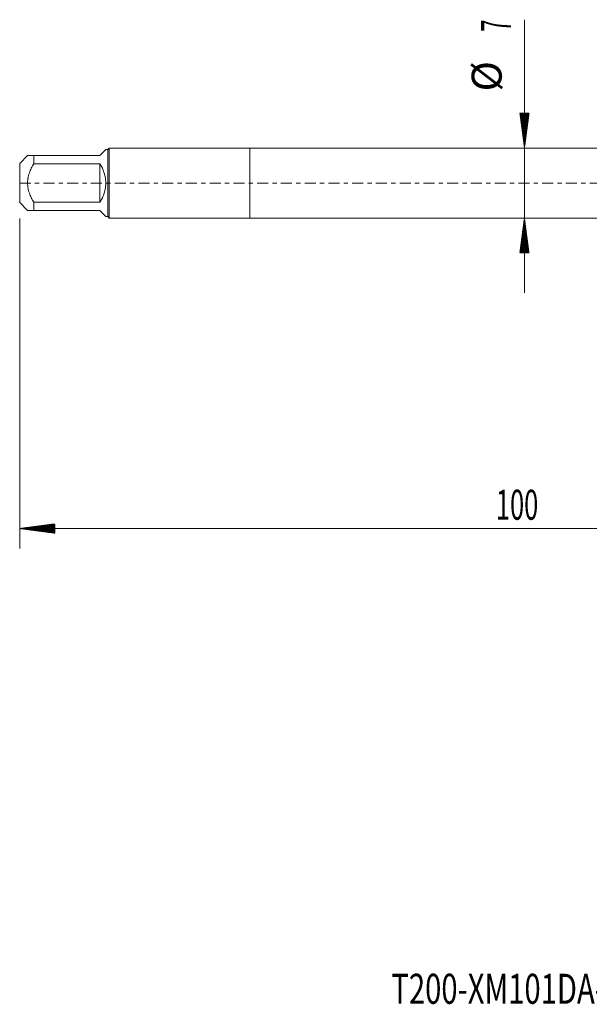
# Model space of a CAD drawing. Units: millimetres. Extents: x -23 to 97, y -82 to 26.
# Drawn here: x -23 to 34, y -82 to 16 of the extents above; entities that cross this region are included whole.
import ezdxf

# ---------------------------------------------------------------- set-up
doc = ezdxf.new("R2010")
doc.units = ezdxf.units.MM
doc.linetypes.add('CENTER', pattern=[47.5, 22, -8.5, 8.5, -8.5])
for name, color, linetype in [('1', 4, 'Continuous'), ('2', 7, 'Continuous'), ('SK1', 4, 'Continuous'), ('SK2', 7, 'Continuous'), ('SK4', 2, 'CENTER'), ('SK6', 5, 'Continuous')]:
    doc.layers.add(name, color=color, linetype=linetype)
doc.styles.add('iso_b_vert', font='simplex.shx')

msp = doc.modelspace()

# ---------------------------------------------------------------- hatches: boundary and pattern name
at = {"layer": '2', "lineweight": 13}
h = msp.add_hatch(dxfattribs=at)
h.set_pattern_fill('ANSI31', color=256, scale=0.0062, style=0)
h.paths.add_polyline_path([(-23, -34.5706), (-19.5, -34.1098), (-19.5, -35.0314)])
at = {"layer": 'SK2', "lineweight": 13}
h = msp.add_hatch(dxfattribs=at)
h.set_pattern_fill('ANSI31', color=256, scale=0.0062, style=0)
h.paths.add_polyline_path([(27.4758, 3.5), (27.015, 7), (27.9366, 7)])
h = msp.add_hatch(dxfattribs=at)
h.set_pattern_fill('ANSI31', color=256, scale=0.0062, style=0)
h.paths.add_polyline_path([(27.4758, -3.5), (27.9366, -7), (27.015, -7)])

# ---------------------------------------------------------------- linework, layer by layer
at = {"layer": '1', "lineweight": 18}
for p, q in [((0, 3.5), (0, -3.5)), ((53.0117, 3.5), (0, 3.5)), ((0, -3.5), (53.0117, -3.5))]:
    msp.add_line(p, q, dxfattribs=at)
at = {"layer": '2', "lineweight": 18}
for p, q in [((-23, -3.5475), (-23, -36.5706)), ((77, -34.5706), (-23, -34.5706))]:
    msp.add_line(p, q, dxfattribs=at)
at = {"layer": 'SK1', "lineweight": 18}
for p, q in [((-15, 2.75), (-14.39, 3.36)), ((-14.2, 3.36), (-14.39, 3.36)), ((-14.06, 3.5), (-14.2, 3.36)), ((-14.2, 3.36), (-14.2, -3.36)), ((-14.06, -3.5), (-14.06, 3.5)), ((0, 3.5), (-14.06, 3.5)), ((0, 3.5), (0, -3.5)), ((-22.21, 2.75), (-23, 1.96)), ((-21.6, 2.75), (-15, 2.75)), ((-21.6, 1.9306), (-21.6, 2.75)), ((-23, 1.96), (-23, -1.96)), ((-15, 1.9306), (-21.6, 1.9306)), ((-15, 1.9306), (-15, -1.9306)), ((-23, -1.96), (-22.21, -2.75)), ((-21.6, -1.9306), (-15, -1.9306)), ((-21.6, -2.75), (-21.6, -1.9306)), ((-15, -2.75), (-21.6, -2.75)), ((-15, -2.75), (-14.39, -3.36)), ((-14.39, -3.36), (-14.2, -3.36)), ((-14.2, -3.36), (-14.06, -3.5)), ((-14.06, -3.5), (0, -3.5))]:
    msp.add_line(p, q, dxfattribs=at)
msp.add_arc((-17.75, 0), 3.36, 324.93017, 35.06983, dxfattribs=at)
for points, knots in [([(-21.6, 2.75), (-21.6425, 2.75), (-21.6839, 2.75), (-21.7638, 2.75), (-21.8022, 2.75), (-21.9116, 2.75), (-21.9771, 2.75), (-22.0874, 2.75), (-22.1322, 2.75), (-22.167, 2.75), (-22.1706, 2.75), (-22.1774, 2.75), (-22.1869, 2.75), (-22.1943, 2.75), (-22.206, 2.75), (-22.21, 2.75), (-22.21, 2.75), (-22.21, 2.75)], [0, 0, 0, 0, 0.1249838, 0.1249838, 0.2499676, 0.2499676, 0.4999352, 0.4999352, 0.7499028, 0.7499028, 0.7811488, 0.7811488, 0.8123947, 0.8748866, 0.8748866, 0.9998705, 1, 1, 1, 1]), ([(-21.6, -1.9306), (-21.6425, -1.8566), (-21.6838, -1.7818), (-21.7638, -1.6301), (-21.8022, -1.5537), (-21.9117, -1.3223), (-21.9771, -1.1653), (-22.0874, -0.8437), (-22.1323, -0.6792), (-22.1709, -0.4672), (-22.1777, -0.4246), (-22.1894, -0.3397), (-22.1943, -0.2972), (-22.2061, -0.1698), (-22.2139, 0.0002), (-22.206, 0.1701), (-22.1943, 0.2976), (-22.1869, 0.3613), (-22.1774, 0.425), (-22.1706, 0.4675), (-22.167, 0.4888), (-22.1322, 0.6795), (-22.0874, 0.844), (-21.9771, 1.1654), (-21.9116, 1.3224), (-21.8022, 1.5537), (-21.7638, 1.6301), (-21.6839, 1.7817), (-21.6425, 1.8566), (-21.6, 1.9306)], [0, 0, 0, 0, 0.0625, 0.0625, 0.125, 0.125, 0.25, 0.25, 0.375, 0.375, 0.40625, 0.40625, 0.4375, 0.4375, 0.5, 0.5625, 0.5625, 0.59375, 0.609375, 0.609375, 0.625, 0.625, 0.75, 0.75, 0.875, 0.875, 0.9375, 0.9375, 1, 1, 1, 1]), ([(-22.21, -2.75), (-22.21, -2.75), (-22.21, -2.75), (-22.206, -2.75), (-22.1943, -2.75), (-22.1869, -2.75), (-22.1774, -2.75), (-22.1706, -2.75), (-22.167, -2.75), (-22.1322, -2.75), (-22.0874, -2.75), (-21.9771, -2.75), (-21.9116, -2.75), (-21.8022, -2.75), (-21.7638, -2.75), (-21.6839, -2.75), (-21.6425, -2.75), (-21.6, -2.75)], [0, 0, 0, 0, 0.0001295, 0.1251133, 0.1251133, 0.1876052, 0.2188512, 0.2188512, 0.2500971, 0.2500971, 0.5000648, 0.5000648, 0.7500324, 0.7500324, 0.8750162, 0.8750162, 1, 1, 1, 1])]:
    msp.add_open_spline(points, degree=3, knots=knots, dxfattribs=at)
at = {"layer": 'SK2', "lineweight": 18}
msp.add_line((27.4758, -11), (27.4758, 16.3418), dxfattribs=at)
at = {"layer": 'SK4', "lineweight": 18, "ltscale": 0.05}
msp.add_line((-23, 0), (81.3, 0), dxfattribs=at)

# ---------------------------------------------------------------- texts
at = {"layer": '2', "lineweight": 18, "insert": (24.6212, -33.6855), "char_height": 3, "attachment_point": 7, "line_spacing_factor": 1.084337, "style": 'iso_b_vert'}
msp.add_mtext('\\W0.6217;100', dxfattribs=at)
at = {"layer": 'SK2', "lineweight": 18, "char_height": 3, "attachment_point": 7, "rotation": 90, "line_spacing_factor": 1.084337, "style": 'iso_b_vert'}
for s, insert in [('\\W0.5404;7', (26.1347, 15.135)), ('%%c', (26.1347, 9.1584))]:
    msp.add_mtext(s, dxfattribs=dict(at, insert=insert))
at = {"layer": 'SK6', "lineweight": 18, "insert": (14.1687, -82.1149), "char_height": 3, "attachment_point": 7, "line_spacing_factor": 1.084337, "style": 'iso_b_vert'}
msp.add_mtext('\\W0.7143;T200-XM101DA-M10    C110', dxfattribs=at)

doc.saveas('drawing.dxf')
